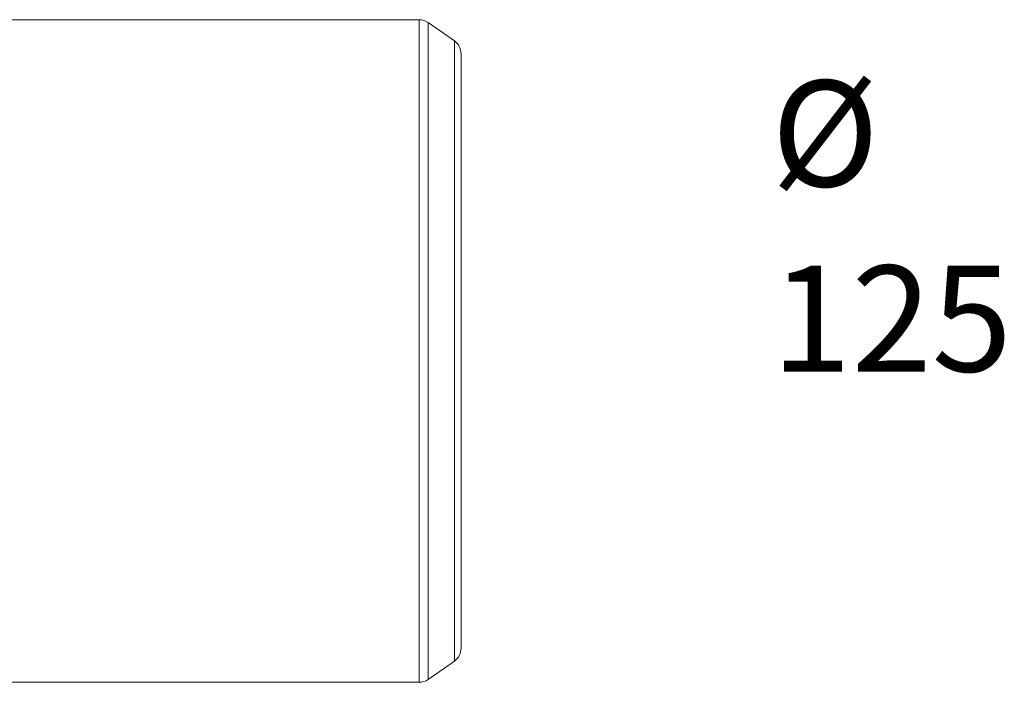
# Model space of a CAD drawing. Units: millimetres. Extents: x 0 to 594, y 0 to 420.
# Drawn here: x 198 to 245, y 94 to 125 of the extents above; entities that cross this region are included whole.
import ezdxf

# ---------------------------------------------------------------- set-up
doc = ezdxf.new("R2010")
doc.units = ezdxf.units.MM
doc.layers.add('1', color=7, linetype='Continuous', true_color=0xffffff)
doc.styles.add('Arial Unicode MS', font='Arial')

msp = doc.modelspace()

# ---------------------------------------------------------------- linework, layer by layer
at = {"layer": '1', "color": 3, "linetype": 'Continuous', "lineweight": 18}
for p, q in [((216.901, 124.771), (191.861, 124.771)), ((218.567, 123.77), (217.331, 124.636)), ((218.887, 123.156), (218.887, 95.137)), ((217.331, 93.657), (218.567, 94.523)), ((191.861, 93.521), (216.901, 93.521))]:
    msp.add_line(p, q, dxfattribs=at)
at = {"layer": '1', "color": 7, "linetype": 'Continuous', "lineweight": 13}
for p, q in [((216.901, 124.771), (216.901, 93.521)), ((217.331, 124.636), (217.331, 109.146)), ((218.567, 123.77), (218.567, 94.523)), ((217.331, 109.146), (217.331, 93.657))]:
    msp.add_line(p, q, dxfattribs=at)
at = {"layer": '1', "color": 3, "linetype": 'Continuous', "lineweight": 18}
for centre, start, end in [((216.901, 124.021), 55, 90), ((218.137, 123.156), 0, 55), ((218.137, 95.137), 305, 0), ((216.901, 94.271), 270, 305)]:
    msp.add_arc(centre, 0.75, start, end, dxfattribs=at)

# ---------------------------------------------------------------- texts
at = {"layer": '1', "color": 7, "linetype": 'Continuous', "lineweight": 13, "insert": (233.523, 108.174), "char_height": 2.5, "attachment_point": 7, "line_spacing_factor": 1.047437, "style": 'Arial Unicode MS'}
msp.add_mtext('\\fArial|b0|i0;\\W1.0000;\\C18;\\fArial|b0|i0;{\\H2.00x;%%c 125}\\fArial|b0|i0;\\C18;', dxfattribs=at)

doc.saveas('drawing.dxf')
